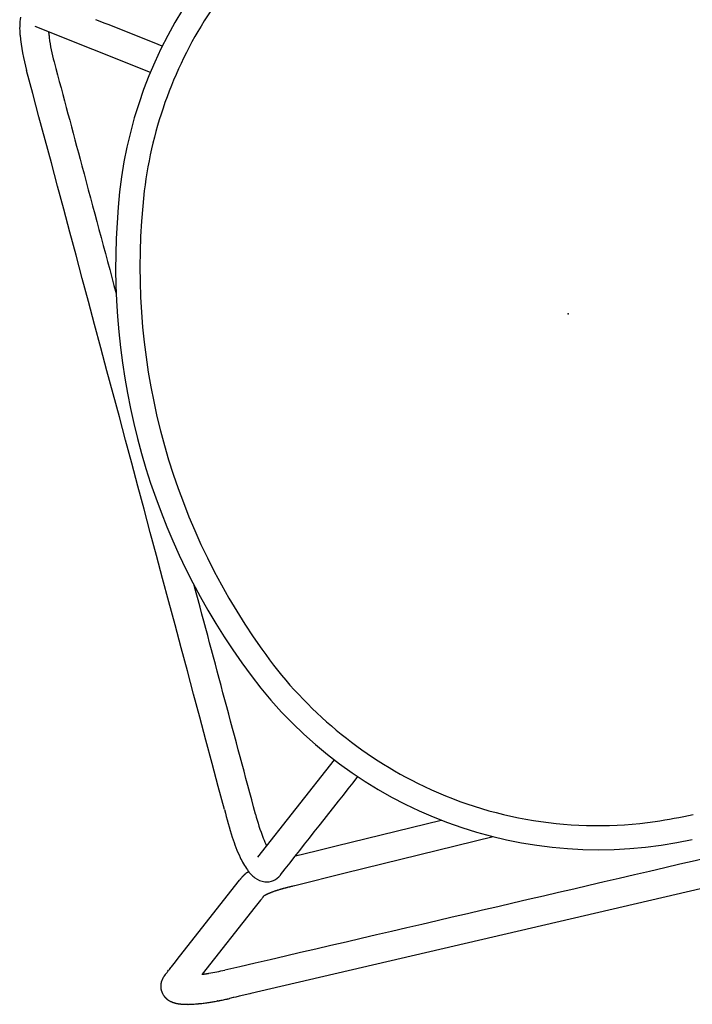
# Model space of a CAD drawing. Units: inches. Extents: x -1082 to 1012, y -604 to 601.
# Drawn here: x 384 to 395, y -116 to -100 of the extents above; entities that cross this region are included whole.
import ezdxf

# ---------------------------------------------------------------- set-up
doc = ezdxf.new("R2010")
doc.units = ezdxf.units.IN
doc.header["$MEASUREMENT"] = 0
doc.layers.add('SEAT', color=5, linetype='Continuous')

# ---------------------------------------------------------------- blocks, each defined once
blk = doc.blocks.new('3aas38h01_0p')
at = {"layer": 'SEAT'}
for p, q in [((-5.593, 5.595), (-7.223, 6.812)), ((-7.044, 6.621), (-7.044, 6.621)), ((-7.043, 6.625), (-7.043, 6.625)), ((-7.042, 6.632), (-7.042, 6.632)), ((-7.041, 6.638), (-7.041, 6.636)), ((-7.041, 6.636), (-7.041, 6.636)), ((-7.04, 6.644), (-7.04, 6.642)), ((-7.04, 6.642), (-7.04, 6.642)), ((-7.039, 6.649), (-7.039, 6.648)), ((-7.039, 6.648), (-7.039, 6.648)), ((-7.036, 6.666), (-7.036, 6.664)), ((-7.036, 6.664), (-7.036, 6.664)), ((-7.035, 6.671), (-7.035, 6.67)), ((-7.035, 6.67), (-7.035, 6.67)), ((-7.05, 6.578), (-7.051, 6.577)), ((-7.049, 6.589), (-7.049, 6.589)), ((-7.223, -7.288), (-5.593, -6.072)), ((-8.886, -8.53), (-7.61, -7.577)), ((-7.61, -7.577), (-7.61, -7.577)), ((-7.599, -7.569), (-7.598, -7.568)), ((-7.598, -7.568), (-7.597, -7.568)), ((-7.597, -7.568), (-7.596, -7.567)), ((-7.596, -7.567), (-7.595, -7.567)), ((-7.595, -7.567), (-7.594, -7.566)), ((-7.594, -7.565), (-7.592, -7.565)), ((-7.594, -7.566), (-7.594, -7.565)), ((-7.592, -7.564), (-7.591, -7.563)), ((-7.592, -7.565), (-7.592, -7.564)), ((-7.591, -7.563), (-7.59, -7.563)), ((-7.59, -7.563), (-7.589, -7.562)), ((-7.589, -7.562), (-7.588, -7.561)), ((-7.589, -7.562), (-7.589, -7.562)), ((-7.588, -7.561), (-7.587, -7.561)), ((-7.587, -7.561), (-7.587, -7.561)), ((-7.586, -7.56), (-7.586, -7.559)), ((-7.586, -7.559), (-7.586, -7.559)), ((-7.585, -7.559), (-7.584, -7.558)), ((-7.584, -7.558), (-7.584, -7.558)), ((-7.583, -7.558), (-7.583, -7.557)), ((-7.583, -7.557), (-7.583, -7.557)), ((-7.582, -7.557), (-7.582, -7.556)), ((-7.582, -7.556), (-7.582, -7.556)), ((-7.58, -7.555), (-7.58, -7.555)), ((-7.58, -7.555), (-7.58, -7.555)), ((-7.579, -7.554), (-7.578, -7.554)), ((-7.579, -7.554), (-7.579, -7.554)), ((-7.578, -7.554), (-7.576, -7.552)), ((-7.578, -7.554), (-7.578, -7.554)), ((-7.576, -7.552), (-7.576, -7.552)), ((-7.575, -7.551), (-7.574, -7.551)), ((-7.574, -7.551), (-7.574, -7.551)), ((-7.574, -7.551), (-7.574, -7.551)), ((-7.573, -7.55), (-7.573, -7.55)), ((-7.571, -7.548), (-7.571, -7.548)), ((-7.571, -7.548), (-7.571, -7.548)), ((-7.567, -7.545), (-7.567, -7.545)), ((-7.563, -7.542), (-7.563, -7.542)), ((-7.561, -7.541), (-7.561, -7.541)), ((-7.561, -7.541), (-7.561, -7.541)), ((-7.559, -7.54), (-7.559, -7.54)), ((-7.559, -7.54), (-7.559, -7.54)), ((-7.547, -7.532), (-7.547, -7.532)), ((-7.543, -7.529), (-7.543, -7.529)), ((-7.541, -7.528), (-7.541, -7.528)), ((-7.539, -7.526), (-7.539, -7.526)), ((-7.537, -7.525), (-7.537, -7.525)), ((-7.535, -7.524), (-7.535, -7.524)), ((-7.53, -7.521), (-7.53, -7.521)), ((-7.528, -7.52), (-7.528, -7.52)), ((-7.526, -7.519), (-7.526, -7.519)), ((-7.524, -7.518), (-7.524, -7.518)), ((-7.522, -7.516), (-7.522, -7.516)), ((-7.52, -7.515), (-7.52, -7.515)), ((-7.518, -7.514), (-7.518, -7.514)), ((-7.515, -7.513), (-7.515, -7.513)), ((-7.513, -7.512), (-7.513, -7.512)), ((-7.511, -7.511), (-7.511, -7.511)), ((-7.509, -7.51), (-7.509, -7.51)), ((-7.507, -7.508), (-7.507, -7.508)), ((-7.505, -7.508), (-7.505, -7.508)), ((-7.496, -7.503), (-7.496, -7.503)), ((-7.465, -7.49), (-7.465, -7.49)), ((-7.463, -7.489), (-7.463, -7.489)), ((-7.461, -7.488), (-7.461, -7.488)), ((-7.458, -7.488), (-7.458, -7.488)), ((-7.452, -7.485), (-7.452, -7.485)), ((-7.45, -7.484), (-7.45, -7.484)), ((-7.443, -7.482), (-7.443, -7.482)), ((-7.441, -7.481), (-7.441, -7.481)), ((-7.434, -7.479), (-7.434, -7.479)), ((-6.62, -7.428), (-6.271, -7.435)), ((-6.271, -7.435), (-5.932, -7.442)), ((-5.932, -7.442), (-4.161, -7.479)), ((-7.199, -7.91), (-7.199, -7.91)), ((-7.198, -7.91), (-7.198, -7.91)), ((-7.193, -7.91), (-7.194, -7.91)), ((-7.194, -7.91), (-7.194, -7.91)), ((-7.189, -7.909), (-7.19, -7.909)), ((-7.19, -7.909), (-7.19, -7.909)), ((-7.184, -7.908), (-7.185, -7.909)), ((-7.185, -7.909), (-7.185, -7.909)), ((-7.179, -7.908), (-7.18, -7.908)), ((-7.18, -7.908), (-7.18, -7.908)), ((-7.174, -7.907), (-7.176, -7.907)), ((-7.176, -7.907), (-7.176, -7.907)), ((-7.169, -7.907), (-7.169, -7.907)), ((-7.165, -7.906), (-7.165, -7.906)), ((-7.159, -7.906), (-7.161, -7.906)), ((-7.161, -7.906), (-7.161, -7.906)), ((-7.139, -7.903), (-7.14, -7.904)), ((-7.14, -7.904), (-7.14, -7.904)), ((-7.133, -7.903), (-7.135, -7.903)), ((-7.135, -7.903), (-7.135, -7.903)), ((-7.128, -7.903), (-7.128, -7.903)), ((-7.124, -7.902), (-7.124, -7.902)), ((-7.106, -7.901), (-7.107, -7.901)), ((-7.107, -7.901), (-7.107, -7.901)), ((-7.1, -7.9), (-7.102, -7.9)), ((-7.102, -7.9), (-7.102, -7.9)), ((-7.094, -7.9), (-7.096, -7.9)), ((-7.096, -7.9), (-7.096, -7.9)), ((-7.089, -7.9), (-7.09, -7.9)), ((-7.09, -7.9), (-7.09, -7.9)), ((-7.083, -7.899), (-7.084, -7.899)), ((-7.084, -7.899), (-7.084, -7.899)), ((-7.077, -7.899), (-7.078, -7.899)), ((-7.078, -7.899), (-7.078, -7.899)), ((-7.072, -7.899), (-7.072, -7.899)), ((-7.054, -7.898), (-7.054, -7.898)), ((-7.042, -7.897), (-7.042, -7.897)), ((-7.035, -7.897), (-7.035, -7.897)), ((-7.009, -7.896), (-7.009, -7.896)), ((-7.004, -7.896), (-7.004, -7.896)), ((-6.996, -7.896), (-6.996, -7.896)), ((-6.991, -7.896), (-6.991, -7.896)), ((-6.983, -7.895), (-6.985, -7.895)), ((-6.985, -7.895), (-6.985, -7.895)), ((-6.977, -7.895), (-6.978, -7.895)), ((-6.978, -7.895), (-6.978, -7.895)), ((-6.972, -7.895), (-6.972, -7.895)), ((-6.964, -7.895), (-6.965, -7.895)), ((-6.965, -7.895), (-6.965, -7.895)), ((-6.959, -7.895), (-6.959, -7.895)), ((-6.945, -7.895), (-6.945, -7.895)), ((-6.909, -7.895), (-6.911, -7.895)), ((-6.911, -7.895), (-6.911, -7.895)), ((-6.899, -7.895), (-6.899, -7.895)), ((-6.89, -7.895), (-6.89, -7.895)), ((-6.883, -7.895), (-6.885, -7.895)), ((-6.885, -7.895), (-6.885, -7.895)), ((-6.878, -7.895), (-6.883, -7.895)), ((-6.843, -7.896), (-6.848, -7.896)), ((-6.848, -7.896), (-6.848, -7.896)), ((-6.787, -7.897), (-6.79, -7.897)), ((-6.79, -7.897), (-6.79, -7.897)), ((-6.761, -7.898), (-6.787, -7.897)), ((-6.758, -7.898), (-6.761, -7.898)), ((-5.905, -7.915), (-6.758, -7.898)), ((-7.475, -8.066), (-8.601, -8.907)), ((-7.362, -7.982), (-7.475, -8.066)), ((-7.362, -7.982), (-7.362, -7.982)), ((-7.309, -7.943), (-7.315, -7.947)), ((-7.315, -7.947), (-7.315, -7.947)), ((-7.309, -7.943), (-7.309, -7.943)), ((-7.297, -7.932), (-7.297, -7.932)), ((-7.297, -7.932), (-7.297, -7.932)), ((-7.297, -7.932), (-7.297, -7.932)), ((-7.297, -7.934), (-7.297, -7.934)), ((-7.296, -7.931), (-7.296, -7.931)), ((-7.296, -7.931), (-7.296, -7.931)), ((-7.296, -7.931), (-7.296, -7.931)), ((-7.295, -7.931), (-7.295, -7.931)), ((-7.295, -7.931), (-7.295, -7.931)), ((-7.294, -7.931), (-7.294, -7.931)), ((-7.292, -7.93), (-7.293, -7.93)), ((-7.293, -7.93), (-7.293, -7.93)), ((-7.292, -7.93), (-7.292, -7.93)), ((-7.292, -7.93), (-7.292, -7.93)), ((-7.292, -7.93), (-7.292, -7.93)), ((-7.291, -7.93), (-7.291, -7.93)), ((-7.29, -7.929), (-7.29, -7.929)), ((-7.289, -7.929), (-7.289, -7.929)), ((-7.288, -7.928), (-7.288, -7.928)), ((-7.288, -7.929), (-7.288, -7.929)), ((-7.286, -7.928), (-7.286, -7.928)), ((-7.286, -7.928), (-7.286, -7.928)), ((-7.284, -7.927), (-7.284, -7.927)), ((-7.284, -7.927), (-7.284, -7.927)), ((-7.282, -7.927), (-7.282, -7.927)), ((-7.282, -7.927), (-7.282, -7.927)), ((-7.28, -7.926), (-7.28, -7.926)), ((-7.28, -7.926), (-7.28, -7.926)), ((-7.278, -7.925), (-7.278, -7.925)), ((-7.278, -7.926), (-7.278, -7.926)), ((-7.273, -7.924), (-7.273, -7.924)), ((-7.271, -7.924), (-7.271, -7.924)), ((-7.271, -7.924), (-7.271, -7.924)), ((-7.269, -7.923), (-7.269, -7.923)), ((-7.268, -7.923), (-7.268, -7.923)), ((-7.266, -7.922), (-7.266, -7.922)), ((-7.265, -7.922), (-7.265, -7.922)), ((-7.263, -7.922), (-7.263, -7.922)), ((-7.262, -7.922), (-7.262, -7.922)), ((-7.26, -7.921), (-7.26, -7.921)), ((-7.259, -7.921), (-7.259, -7.921)), ((-7.257, -7.92), (-7.257, -7.92)), ((-7.256, -7.92), (-7.256, -7.92)), ((-7.254, -7.92), (-7.254, -7.92)), ((-7.253, -7.92), (-7.253, -7.92)), ((-7.25, -7.919), (-7.25, -7.919)), ((-7.249, -7.919), (-7.249, -7.919)), ((-7.247, -7.918), (-7.247, -7.918)), ((-7.246, -7.918), (-7.246, -7.918)), ((-7.243, -7.918), (-7.243, -7.918)), ((-7.242, -7.917), (-7.242, -7.917)), ((-7.24, -7.917), (-7.24, -7.917)), ((-7.239, -7.917), (-7.239, -7.917)), ((-7.236, -7.916), (-7.236, -7.916)), ((-7.235, -7.916), (-7.235, -7.916)), ((-7.232, -7.916), (-7.232, -7.916)), ((-7.231, -7.915), (-7.231, -7.915)), ((-7.228, -7.915), (-7.228, -7.915)), ((-7.227, -7.915), (-7.227, -7.915)), ((-7.224, -7.914), (-7.224, -7.914)), ((-7.223, -7.914), (-7.223, -7.914)), ((-7.22, -7.914), (-7.22, -7.914)), ((-7.219, -7.913), (-7.219, -7.913)), ((-7.216, -7.913), (-7.216, -7.913)), ((-7.215, -7.913), (-7.215, -7.913)), ((-7.212, -7.912), (-7.212, -7.912)), ((-7.211, -7.912), (-7.211, -7.912)), ((-7.208, -7.912), (-7.208, -7.912)), ((-7.207, -7.911), (-7.207, -7.911)), ((-7.203, -7.911), (-7.203, -7.911)), ((-7.202, -7.911), (-7.202, -7.911)), ((-3.404, -7.967), (-5.905, -7.915)), ((-8.999, -8.615), (-8.886, -8.53)), ((-9.143, -8.722), (-9.129, -8.711)), ((-9.129, -8.711), (-9.115, -8.701)), ((-9.115, -8.701), (-9.115, -8.701)), ((-9.055, -8.657), (-8.999, -8.615)), ((-9.291, -8.874), (-9.291, -8.874)), ((-9.289, -8.869), (-9.289, -8.869)), ((-9.288, -8.867), (-9.288, -8.867)), ((-9.287, -8.864), (-9.287, -8.864)), ((-9.286, -8.863), (-9.286, -8.863)), ((-9.284, -8.86), (-9.284, -8.86)), ((-9.281, -8.855), (-9.281, -8.855)), ((-9.28, -8.852), (-9.28, -8.852)), ((-9.28, -8.852), (-9.28, -8.852)), ((-9.278, -8.849), (-9.278, -8.849)), ((-9.278, -8.85), (-9.278, -8.85)), ((-9.277, -8.847), (-9.277, -8.847)), ((-9.276, -8.847), (-9.276, -8.847)), ((-9.275, -8.844), (-9.275, -8.844)), ((-9.273, -8.842), (-9.273, -8.842)), ((-9.273, -8.842), (-9.273, -8.842)), ((-9.272, -8.839), (-9.272, -8.839)), ((-9.272, -8.839), (-9.272, -8.839)), ((-9.27, -8.837), (-9.27, -8.837)), ((-9.266, -8.831), (-9.266, -8.831)), ((-9.266, -8.832), (-9.266, -8.832)), ((-9.263, -8.827), (-9.263, -8.827)), ((-9.259, -8.822), (-9.259, -8.822)), ((-9.256, -8.818), (-9.256, -8.818)), ((-9.256, -8.818), (-9.256, -8.818)), ((-9.254, -8.815), (-9.254, -8.815)), ((-9.254, -8.816), (-9.254, -8.816)), ((-9.252, -8.813), (-9.252, -8.813)), ((-9.247, -8.807), (-9.247, -8.807)), ((-9.246, -8.806), (-9.246, -8.806)), ((-9.242, -8.802), (-9.242, -8.802)), ((-9.239, -8.799), (-9.239, -8.799)), ((-9.239, -8.799), (-9.239, -8.799)), ((-9.237, -8.797), (-9.237, -8.797)), ((-9.235, -8.795), (-9.235, -8.795)), ((-9.235, -8.795), (-9.235, -8.795)), ((-9.228, -8.788), (-9.228, -8.788)), ((-9.224, -8.784), (-9.224, -8.784)), ((-9.221, -8.782), (-9.221, -8.782)), ((-9.218, -8.779), (-9.218, -8.779)), ((-9.215, -8.776), (-9.215, -8.776)), ((-9.215, -8.777), (-9.215, -8.777)), ((-9.208, -8.771), (-9.208, -8.771)), ((-9.207, -8.77), (-9.207, -8.77)), ((-9.205, -8.769), (-9.205, -8.769)), ((-9.204, -8.768), (-9.204, -8.768)), ((-9.204, -8.768), (-9.204, -8.768)), ((-9.172, -8.743), (-9.169, -8.741)), ((-9.169, -8.741), (-9.169, -8.741)), ((-9.157, -8.733), (-9.157, -8.733)), ((-9.318, -8.985), (-9.318, -8.985)), ((-9.318, -8.985), (-9.318, -8.985)), ((-9.318, -8.988), (-9.318, -8.988)), ((-9.318, -8.989), (-9.318, -8.989)), ((-9.318, -8.991), (-9.318, -8.991)), ((-9.318, -8.992), (-9.318, -8.992)), ((-9.318, -8.995), (-9.318, -8.995)), ((-9.318, -8.995), (-9.318, -8.995)), ((-9.317, -8.966), (-9.317, -8.966)), ((-9.317, -8.969), (-9.317, -8.969)), ((-9.317, -8.969), (-9.317, -8.969)), ((-9.317, -8.972), (-9.317, -8.972)), ((-9.317, -8.972), (-9.317, -8.972)), ((-9.317, -8.975), (-9.317, -8.975)), ((-9.317, -8.976), (-9.317, -8.976)), ((-9.317, -8.979), (-9.317, -8.979)), ((-9.317, -8.982), (-9.317, -8.982)), ((-9.317, -8.982), (-9.317, -8.982)), ((-9.317, -8.998), (-9.317, -8.998)), ((-9.317, -8.998), (-9.317, -8.998)), ((-9.317, -9.001), (-9.317, -9.001)), ((-9.317, -9.002), (-9.317, -9.002)), ((-9.317, -9.004), (-9.317, -9.004)), ((-9.317, -9.005), (-9.317, -9.005)), ((-9.317, -9.008), (-9.317, -9.008)), ((-9.317, -9.008), (-9.317, -9.008)), ((-9.317, -9.011), (-9.317, -9.011)), ((-9.317, -9.011), (-9.317, -9.011)), ((-9.316, -8.956), (-9.316, -8.956)), ((-9.316, -8.959), (-9.316, -8.959)), ((-9.316, -9.014), (-9.316, -9.014)), ((-9.316, -9.015), (-9.316, -9.015)), ((-9.316, -9.018), (-9.316, -9.018)), ((-9.315, -8.953), (-9.315, -8.953)), ((-9.315, -9.024), (-9.315, -9.024)), ((-9.314, -8.943), (-9.314, -8.943)), ((-9.314, -9.03), (-9.314, -9.03)), ((-9.314, -9.03), (-9.314, -9.03)), ((-9.313, -9.036), (-9.313, -9.036)), ((-9.313, -9.037), (-9.313, -9.037)), ((-9.312, -8.934), (-9.312, -8.934)), ((-9.31, -8.924), (-9.31, -8.924)), ((-9.31, -8.925), (-9.31, -8.925)), ((-9.31, -8.928), (-9.31, -8.928)), ((-9.309, -8.921), (-9.309, -8.921)), ((-9.309, -8.922), (-9.309, -8.922)), ((-9.308, -8.918), (-9.308, -8.918)), ((-9.308, -8.919), (-9.308, -8.919)), ((-9.307, -8.915), (-9.307, -8.915)), ((-9.307, -8.915), (-9.307, -8.915)), ((-9.306, -8.912), (-9.306, -8.912)), ((-9.306, -8.912), (-9.306, -8.912)), ((-9.305, -8.909), (-9.305, -8.909)), ((-9.305, -8.909), (-9.305, -8.909)), ((-9.304, -8.906), (-9.304, -8.906)), ((-9.304, -8.906), (-9.304, -8.906)), ((-9.303, -8.903), (-9.303, -8.903)), ((-9.302, -8.9), (-9.302, -8.9)), ((-9.302, -8.9), (-9.302, -8.9)), ((-9.301, -8.897), (-9.301, -8.897)), ((-9.301, -8.897), (-9.301, -8.897)), ((-9.3, -8.894), (-9.3, -8.894)), ((-9.3, -8.894), (-9.3, -8.894)), ((-9.297, -8.886), (-9.297, -8.886)), ((-9.295, -8.882), (-9.295, -8.882)), ((-8.601, -8.907), (-8.605, -8.91)), ((-8.601, -8.907), (-8.6, -8.907)), ((-8.6, -8.907), (-8.6, -8.907)), ((-8.593, -8.908), (-8.593, -8.908)), ((-8.589, -8.909), (-8.589, -8.909)), ((-8.58, -8.91), (-8.58, -8.91)), ((-8.576, -8.91), (-8.576, -8.91)), ((-8.566, -8.911), (-8.566, -8.911)), ((-8.56, -8.912), (-8.56, -8.912)), ((-8.556, -8.913), (-8.556, -8.913)), ((-8.542, -8.914), (-8.539, -8.914)), ((-8.539, -8.914), (-8.539, -8.914)), ((-8.535, -8.915), (-8.533, -8.915)), ((-8.533, -8.915), (-8.533, -8.915)), ((-8.528, -8.915), (-8.526, -8.916)), ((-8.526, -8.916), (-8.526, -8.916)), ((-8.515, -8.917), (-8.512, -8.917)), ((-8.512, -8.917), (-8.512, -8.917)), ((-8.508, -8.918), (-8.505, -8.918)), ((-8.505, -8.918), (-8.505, -8.918)), ((-9.312, -9.043), (-9.312, -9.043)), ((-9.312, -9.043), (-9.312, -9.043)), ((-9.311, -9.049), (-9.311, -9.049)), ((-9.311, -9.049), (-9.311, -9.049)), ((-9.309, -9.055), (-9.309, -9.055)), ((-9.309, -9.056), (-9.309, -9.056)), ((-9.308, -9.059), (-9.308, -9.059)), ((-9.308, -9.061), (-9.308, -9.061)), ((-9.308, -9.062), (-9.308, -9.062)), ((-9.307, -9.064), (-9.307, -9.064)), ((-9.307, -9.065), (-9.307, -9.065)), ((-9.304, -9.073), (-9.304, -9.073)), ((-9.304, -9.074), (-9.304, -9.074)), ((-9.302, -9.079), (-9.302, -9.079)), ((-9.302, -9.08), (-9.302, -9.08)), ((-9.3, -9.085), (-9.3, -9.085)), ((-9.299, -9.088), (-9.299, -9.088)), ((-9.297, -9.091), (-9.297, -9.091)), ((-9.296, -9.094), (-9.296, -9.094)), ((-9.295, -9.097), (-9.295, -9.097)), ((-9.292, -9.102), (-9.292, -9.102)), ((-9.292, -9.103), (-9.292, -9.103)), ((-9.288, -9.111), (-9.288, -9.111)), ((-9.288, -9.111), (-9.288, -9.111)), ((-9.287, -9.113), (-9.287, -9.113)), ((-9.287, -9.114), (-9.287, -9.114)), ((-9.286, -9.116), (-9.286, -9.116)), ((-9.281, -9.124), (-9.281, -9.124)), ((-9.28, -9.127), (-9.28, -9.127)), ((-9.278, -9.129), (-9.278, -9.129)), ((-9.277, -9.132), (-9.277, -9.132)), ((-9.275, -9.135), (-9.275, -9.135)), ((-9.273, -9.137), (-9.273, -9.137)), ((-9.272, -9.14), (-9.272, -9.14)), ((-9.27, -9.142), (-9.27, -9.142)), ((-9.267, -9.147), (-9.267, -9.147)), ((-9.267, -9.147), (-9.267, -9.147)), ((-9.265, -9.149), (-9.265, -9.149)), ((-9.265, -9.149), (-9.265, -9.149)), ((-9.26, -9.156), (-9.26, -9.156)), ((-9.259, -9.157), (-9.259, -9.157)), ((-9.257, -9.159), (-9.257, -9.159)), ((-9.253, -9.165), (-9.253, -9.165)), ((-9.249, -9.169), (-9.249, -9.169)), ((-9.247, -9.171), (-9.247, -9.171)), ((-9.245, -9.174), (-9.245, -9.174)), ((-9.244, -9.175), (-9.244, -9.175)), ((-9.241, -9.178), (-9.241, -9.178)), ((-9.24, -9.179), (-9.24, -9.179)), ((-9.236, -9.184), (-9.236, -9.184)), ((-9.234, -9.186), (-9.234, -9.186)), ((-9.228, -9.191), (-9.228, -9.191)), ((-9.228, -9.191), (-9.228, -9.191)), ((-9.225, -9.195), (-9.225, -9.195)), ((-9.224, -9.195), (-9.224, -9.195)), ((-9.221, -9.198), (-9.221, -9.198)), ((-9.22, -9.198), (-9.22, -9.198)), ((-9.216, -9.202), (-9.216, -9.202)), ((-9.213, -9.205), (-9.213, -9.205)), ((-9.212, -9.205), (-9.212, -9.205)), ((-9.209, -9.208), (-9.209, -9.208)), ((-9.208, -9.209), (-9.208, -9.209)), ((-9.198, -9.217), (-9.198, -9.217)), ((-9.197, -9.218), (-9.197, -9.218)), ((-9.194, -9.219), (-9.194, -9.219)), ((-9.193, -9.221), (-9.193, -9.221)), ((-9.19, -9.222), (-9.19, -9.222)), ((-9.186, -9.225), (-9.186, -9.225)), ((-9.185, -9.226), (-9.185, -9.226)), ((-9.182, -9.228), (-9.182, -9.228)), ((-9.181, -9.229), (-9.181, -9.229)), ((-9.178, -9.231), (-9.178, -9.231)), ((-9.177, -9.232), (-9.177, -9.232)), ((-9.173, -9.235), (-9.173, -9.235)), ((-9.17, -9.236), (-9.17, -9.236)), ((-9.164, -9.24), (-9.164, -9.24)), ((-9.162, -9.241), (-9.162, -9.241)), ((-9.15, -9.248), (-9.15, -9.248)), ((-9.133, -9.257), (-9.133, -9.257)), ((-9.132, -9.258), (-9.132, -9.258)), ((-9.129, -9.259), (-9.129, -9.259)), ((-9.127, -9.26), (-9.127, -9.26)), ((-9.125, -9.261), (-9.125, -9.261)), ((-9.119, -9.264), (-9.119, -9.264)), ((-9.116, -9.266), (-9.116, -9.266)), ((-9.11, -9.268), (-9.11, -9.268)), ((-9.108, -9.269), (-9.108, -9.269)), ((-9.102, -9.272), (-9.102, -9.272)), ((-9.09, -9.277), (-9.09, -9.277)), ((-9.085, -9.279), (-9.085, -9.279)), ((-9.082, -9.281), (-9.082, -9.281)), ((-9.076, -9.283), (-9.076, -9.283)), ((-9.073, -9.284), (-9.073, -9.284)), ((-9.064, -9.288), (-9.064, -9.288)), ((-9.058, -9.29), (-9.058, -9.29)), ((-9.046, -9.294), (-9.046, -9.294)), ((-9.04, -9.296), (-9.04, -9.296)), ((-9.03, -9.299), (-9.03, -9.299)), ((-9.027, -9.3), (-9.027, -9.3)), ((-9.016, -9.304), (-9.016, -9.304)), ((-9.013, -9.305), (-9.013, -9.305)), ((-9.011, -9.305), (-9.011, -9.305)), ((-9.008, -9.307), (-9.008, -9.307)), ((-8.993, -9.311), (-8.993, -9.311)), ((-8.992, -9.311), (-8.992, -9.311)), ((-8.988, -9.312), (-8.988, -9.312)), ((-8.987, -9.313), (-8.987, -9.313)), ((-8.983, -9.314), (-8.983, -9.314)), ((-8.977, -9.316), (-8.977, -9.316)), ((-8.973, -9.317), (-8.973, -9.317)), ((-8.972, -9.317), (-8.972, -9.317)), ((-8.961, -9.32), (-8.961, -9.32)), ((-8.958, -9.321), (-8.958, -9.321)), ((-8.956, -9.321), (-8.956, -9.321)), ((-8.953, -9.322), (-8.953, -9.322)), ((-8.951, -9.323), (-8.951, -9.323)), ((-8.947, -9.324), (-8.947, -9.324)), ((-8.941, -9.325), (-8.941, -9.325)), ((-8.937, -9.326), (-8.937, -9.326)), ((-8.919, -9.33), (-8.921, -9.33)), ((-8.921, -9.33), (-8.921, -9.33)), ((-8.915, -9.331), (-8.915, -9.331)), ((-8.908, -9.333), (-8.908, -9.333)), ((-8.903, -9.334), (-8.903, -9.334)), ((-8.886, -9.338), (-8.888, -9.338)), ((-8.888, -9.338), (-8.888, -9.338)), ((-8.882, -9.339), (-8.882, -9.339)), ((-8.875, -9.34), (-8.875, -9.34)), ((-8.871, -9.341), (-8.871, -9.341)), ((-8.793, -9.356), (-8.793, -9.356)), ((-8.786, -9.357), (-8.786, -9.357)), ((-8.769, -9.36), (-8.769, -9.36)), ((-8.691, -9.372), (-8.691, -9.372)), ((-8.609, -9.382), (-8.609, -9.382)), ((-8.546, -9.389), (-8.546, -9.389)), ((-8.467, -9.395), (-8.469, -9.395)), ((-8.469, -9.395), (-8.469, -9.395)), ((-8.445, -9.397), (-8.445, -9.397)), ((-8.438, -9.398), (-8.438, -9.398)), ((-8.411, -9.399), (-8.411, -9.399)), ((-8.335, -9.404), (-8.335, -9.404)), ((-8.328, -9.404), (-8.328, -9.404)), ((-8.32, -9.404), (-8.322, -9.404)), ((-8.322, -9.404), (-8.322, -9.404)), ((-8.313, -9.405), (-8.315, -9.405)), ((-8.315, -9.405), (-8.315, -9.405)), ((-8.306, -9.405), (-8.306, -9.405)), ((-8.3, -9.405), (-8.3, -9.405)), ((-8.21, -9.408), (-8.27, -9.406)), ((-8.27, -9.406), (-8.27, -9.406)), ((-8.195, -9.409), (-8.21, -9.408)), ((-8.166, -9.41), (-8.195, -9.409)), ((-8.107, -9.412), (-8.166, -9.41)), ((-7.929, -9.418), (-8.107, -9.412)), ((-7.913, -9.418), (-7.929, -9.418)), ((-7.572, -9.429), (-7.913, -9.418)), ((7.158, -9.917), (-7.572, -9.429))]:
    blk.add_line(p, q, dxfattribs=at)
for centre, radius, start, end in [((0.065, 1.247), 7.139, 97.8702, 160.7572), ((-6.257, 6.527), 1.264, 156.8363, 170.2427), ((-4.419, 6.204), 3.129, 170.1214, 180.9548), ((-5.195, 6.316), 1.873, 170.6346, 171.614), ((-5.312, 6.335), 1.755, 170.4819, 170.6255), ((-5.351, 6.341), 1.716, 170.2344, 170.4823), ((-5.389, 6.348), 1.677, 170.0859, 170.2339), ((-5.426, 6.354), 1.64, 169.8835, 170.0337), ((-5.466, 6.361), 1.599, 169.678, 169.8306), ((-5.544, 6.376), 1.52, 169.0452, 169.6274), ((-5.61, 6.388), 1.453, 168.8249, 168.9868), ((-23115.601, -30949.66), 38630.775, 53.2563597, 53.2581011), ((-4.186, 6.195), 2.89, 172.4035, 180.4634), ((-5.067, 6.296), 2.003, 171.6061, 171.9163), ((0.145, 1.194), 6.833, 131.4265, 158.0528), ((-698710.632, -0.744), 698703.084, 359.999536835, 0.00056547), ((7292.829, 5.336), 7299.905, 179.9934422, 180.0072691), ((164292.009, 3.402), 164299.085, 179.99964882, 180.00040493), ((3.848, -0.239), 10.804, 158.3459, 200.4463), ((3.854, -0.238), 11.207, 159.975, 201.7049), ((-100167.295, -3.713), 100160.219, 359.99835048, 0.00056942), ((0.147, -1.668), 6.837, 200.0603, 228.5736), ((0.05, -1.742), 7.117, 201.7793, 267.4902), ((2.504, -6.511), 10.053, 179.3226, 182.0203), ((-3559.452, 4753.384), 5940.365, 306.7288789, 306.7487008), ((-3.902, -6.653), 3.174, 178.9793, 186.4811), ((-4.823, -6.732), 2.723, 182.8023, 190.2731), ((0.013, -1.832), 6.626, 228.4994, 263.1784), ((-5.212, -6.792), 1.857, 186.7661, 191.0397), ((-6.142, -6.978), 1.381, 189.984, 199.8011), ((-3.287, -13.389), 7.243, 126.5336, 126.6417), ((-8.264, -6.653), 1.132, 306.7401, 306.803), ((-8.143, -6.815), 0.93, 306.8366, 306.9101), ((-8.054, -6.934), 0.782, 306.9493, 307.0332), ((-7.985, -7.025), 0.668, 307.0781, 307.172), ((-7.911, -7.123), 0.545, 307.2193, 307.4648), ((-7.974, -7.041), 0.648, 307.4996, 307.5717), ((-6.881, -8.456), 1.14, 127.4971, 127.5775), ((-7.138, -8.121), 0.718, 127.3315, 127.3931), ((-7.207, -8.03), 0.604, 127.0196, 127.337), ((-7.266, -7.952), 0.506, 126.5361, 127.0111), ((-7.3, -7.906), 0.448, 125.8161, 126.5365), ((-7.315, -7.886), 0.423, 125.5272, 125.8111), ((-7.321, -7.877), 0.413, 125.2199, 125.5185), ((-7.332, -7.861), 0.394, 123.1725, 125.2239), ((-7.339, -7.851), 0.382, 122.4279, 123.1641), ((-7.34, -7.849), 0.379, 122.0455, 122.4301), ((-7.338, -7.852), 0.382, 121.6787, 122.044), ((-7.34, -7.849), 0.379, 121.2837, 121.6797), ((-7.338, -7.852), 0.383, 120.9205, 121.2818), ((-7.336, -7.855), 0.386, 120.1807, 120.921), ((-7.33, -7.866), 0.398, 119.8034, 120.1836), ((-7.329, -7.867), 0.4, 119.4758, 119.8022), ((-7.325, -7.874), 0.408, 119.1061, 119.4766), ((-7.324, -7.876), 0.411, 118.7928, 119.1053), ((-7.32, -7.884), 0.419, 118.433, 118.7933), ((-7.325, -7.874), 0.409, 118.1258, 118.436), ((-7.311, -7.9), 0.438, 117.779, 118.1234), ((-7.325, -7.874), 0.408, 117.4722, 117.7805), ((-7.308, -7.907), 0.445, 117.1361, 117.4751), ((-7.315, -7.894), 0.43, 116.8416, 117.1339), ((-7.312, -7.898), 0.436, 116.5002, 116.8444), ((-7.308, -7.906), 0.444, 116.2145, 116.4997), ((-7.307, -7.909), 0.448, 114.9673, 116.2113), ((-7.287, -7.953), 0.496, 111.0155, 114.9106), ((-7.269, -7.997), 0.544, 110.835, 111.0767), ((-7.263, -8.014), 0.561, 110.584, 110.8355), ((-7.262, -8.018), 0.566, 110.3529, 110.5831), ((-7.256, -8.033), 0.582, 109.6395, 110.3508), ((-7.251, -8.047), 0.596, 109.4249, 109.6409), ((-7.246, -8.063), 0.613, 108.7453, 109.4228), ((-7.241, -8.077), 0.628, 108.5438, 108.7466), ((-6.916, -7.263), 0.557, 199.1714, 217.4409), ((-7.235, -8.094), 0.646, 107.8954, 108.5418), ((-7.228, -8.116), 0.669, 107.4739, 107.8956), ((-7.1, -7.407), 0.323, 217.0642, 248.6068), ((-7.115, -7.439), 0.288, 249.1337, 307.6045), ((-7.054, -8.954), 1.054, 97.9217, 98.1062), ((-7.051, -8.971), 1.071, 97.8623, 97.9221), ((-7.049, -8.99), 1.09, 97.6807, 97.8621), ((-7.043, -9.031), 1.131, 97.4448, 97.6226), ((-7.038, -9.068), 1.169, 97.213, 97.3881), ((-7.033, -9.11), 1.211, 96.986, 97.1578), ((-7.028, -9.147), 1.249, 96.7628, 96.932), ((-7.023, -9.194), 1.296, 96.4923, 96.7099), ((-7.018, -9.239), 1.341, 96.2789, 96.492), ((-7.013, -9.285), 1.387, 96.1197, 96.279), ((-7, -9.403), 1.506, 95.3186, 96.0639), ((-6.99, -9.511), 1.615, 95.1348, 95.2795), ((-6.987, -9.544), 1.648, 94.9012, 95.0896), ((-6.985, -9.57), 1.674, 94.7594, 94.9014), ((-6.979, -9.645), 1.749, 94.2089, 94.7563), ((-6.971, -9.749), 1.853, 94.0361, 94.1705), ((-6.967, -9.809), 1.914, 93.8639, 93.9959), ((-6.963, -9.87), 1.975, 93.6957, 93.8254), ((-6.959, -9.925), 2.03, 93.5306, 93.6583), ((-6.956, -9.974), 2.079, 93.3681, 93.4942), ((-6.953, -10.021), 2.126, 93.2077, 93.3324), ((-6.95, -10.077), 2.182, 92.732, 93.2063), ((-6.946, -10.172), 2.277, 92.424, 92.7325), ((-6.942, -10.255), 2.36, 92.2405, 92.4247), ((-6.937, -10.393), 2.498, 91.6574, 92.2367), ((-6.935, -10.465), 2.57, 91.5495, 91.6606), ((-6.934, -10.481), 2.586, 91.3752, 91.5494), ((-6.933, -10.535), 2.64, 91.2649, 91.3751), ((-6.931, -10.65), 2.755, 91.1286, 91.2643), ((-6.928, -10.767), 2.872, 90.9973, 91.0998), ((-6.928, -10.815), 2.92, 90.8679, 90.9682), ((-6.929, -10.705), 2.81, 90.7343, 90.8686), ((-6.93, -10.621), 2.727, 90.5945, 90.701), ((-6.93, -10.69), 2.795, 90.3161, 90.5927), ((-6.927, -11.199), 3.304, 89.7295, 90.3191), ((-6.922, -9.872), 1.977, 89.3505, 89.6499), ((-6.931, -10.723), 2.828, 89.1679, 89.3471), ((-6.956, -12.459), 4.564, 89.1086, 89.1727), ((-7.117, -22.475), 14.581, 88.9413, 89.0615), ((-7.363, -35.563), 27.672, 88.8126, 88.9225), ((3.757, -22.846), 18.562, 126.6147, 126.7963), ((-8.579, -6.233), 2.129, 306.597, 306.9915), ((-8.069, -6.911), 1.281, 307.0194, 307.2828), ((-7.282, -7.966), 0.0371, 112.5379, 113.8843), ((-7.288, -7.952), 0.0218, 113.9671, 114.1884), ((-7.292, -7.943), 0.0118, 114.1009, 114.9405), ((-7.319, -7.887), 0.05, 296.5455, 296.9203), ((-7.272, -7.991), 0.0646, 111.4833, 111.9449), ((-7.274, -7.986), 0.0591, 111.9482, 112.1393), ((-7.276, -7.981), 0.0532, 112.1345, 112.602), ((-7.268, -8.001), 0.0753, 110.8414, 111.299), ((-7.27, -7.996), 0.0702, 111.3012, 111.4871), ((-7.259, -8.024), 0.0996, 109.3943, 110.7894), ((-7.247, -8.057), 0.135, 109.0238, 109.1467), ((-7.25, -8.05), 0.127, 109.1463, 109.3137), ((-7.251, -8.045), 0.122, 109.3135, 109.4407), ((-7.243, -8.071), 0.15, 108.2942, 109.0124), ((-7.238, -8.085), 0.165, 108.1853, 108.3037), ((-7.234, -8.096), 0.176, 107.7614, 108.182), ((-7.227, -8.119), 0.2, 107.2447, 107.6481), ((-7.231, -8.107), 0.187, 107.6509, 107.7654), ((-7.22, -8.141), 0.223, 106.7432, 107.1335), ((-7.225, -8.125), 0.206, 107.1352, 107.248), ((-7.213, -8.164), 0.247, 106.26, 106.6362), ((-7.217, -8.152), 0.235, 106.6386, 106.7457), ((-7.206, -8.188), 0.272, 105.7931, 106.1563), ((-7.21, -8.176), 0.259, 106.1583, 106.2622), ((-7.199, -8.213), 0.298, 105.3423, 105.6927), ((-7.203, -8.201), 0.285, 105.6947, 105.7952), ((-7.189, -8.252), 0.339, 104.4775, 105.2372), ((-7.196, -8.226), 0.311, 105.2465, 105.3441), ((-7.18, -8.286), 0.374, 104.1885, 104.4851), ((-7.173, -8.314), 0.402, 103.7893, 104.0772), ((-7.176, -8.3), 0.388, 104.0784, 104.1897), ((-7.17, -8.326), 0.415, 103.6824, 103.7903), ((-7.166, -8.34), 0.429, 103.4009, 103.6817), ((-7.163, -8.354), 0.444, 103.298, 103.4019), ((-7.16, -8.369), 0.459, 103.0241, 103.297), ((-7.156, -8.382), 0.473, 102.9242, 103.0249), ((-7.153, -8.397), 0.487, 102.6572, 102.9236), ((-7.15, -8.411), 0.502, 102.561, 102.6581), ((-7.146, -8.427), 0.518, 102.3009, 102.5601), ((-7.143, -8.441), 0.533, 102.2075, 102.3016), ((-7.14, -8.456), 0.548, 101.9537, 102.2069), ((-7.137, -8.472), 0.564, 101.8637, 101.9546), ((-7.133, -8.488), 0.581, 101.6164, 101.8629), ((-7.13, -8.503), 0.596, 101.5289, 101.6171), ((-7.127, -8.519), 0.612, 101.2874, 101.5284), ((-7.124, -8.535), 0.629, 101.203, 101.2881), ((-7.12, -8.552), 0.646, 100.9674, 101.2022), ((-7.117, -8.567), 0.662, 100.8853, 100.968), ((-7.114, -8.584), 0.679, 100.6551, 100.8849), ((-7.111, -8.601), 0.696, 100.5759, 100.6558), ((-7.108, -8.619), 0.714, 100.3512, 100.5752), ((-7.105, -8.635), 0.73, 100.274, 100.3517), ((-7.102, -8.652), 0.748, 100.0543, 100.2737), ((-7.099, -8.669), 0.766, 99.9797, 100.055), ((-7.095, -8.688), 0.784, 99.765, 99.9793), ((-7.092, -8.707), 0.804, 99.6927, 99.7655), ((-7.089, -8.725), 0.822, 99.4828, 99.6921), ((-7.086, -8.742), 0.839, 99.4125, 99.4833), ((-7.083, -8.761), 0.858, 99.2071, 99.4121), ((-7.08, -8.779), 0.877, 99.1391, 99.2077), ((-7.077, -8.8), 0.898, 98.9384, 99.1386), ((-7.074, -8.817), 0.915, 98.872, 98.9388), ((-7.071, -8.836), 0.934, 98.6754, 98.8717), ((-7.068, -8.855), 0.954, 98.6112, 98.6759), ((-7.065, -8.876), 0.975, 98.4188, 98.6107), ((-7.062, -8.894), 0.993, 98.3561, 98.4191), ((-7.06, -8.913), 1.012, 98.1673, 98.3558), ((-7.057, -8.933), 1.032, 98.1067, 98.1678), ((0.227, 0.589), 9.055, 263.6576, 267.6642), ((-41.031, 34.13), 53.415, 306.6925, 306.7718), ((-9.044, -8.992), 0.274, 154.4942, 156.4449), ((-9.044, -8.992), 0.274, 153.2603, 154.4948), ((-9.045, -8.991), 0.272, 152.8665, 153.2616), ((-9.043, -8.992), 0.275, 152.2834, 152.8671), ((-9.044, -8.992), 0.274, 151.889, 152.2826), ((-9.044, -8.992), 0.274, 151.3034, 151.8887), ((-9.043, -8.992), 0.275, 149.9387, 151.3033), ((-9.042, -8.993), 0.277, 149.3609, 149.9387), ((-9.042, -8.993), 0.277, 148.7215, 149.2967), ((-9.045, -8.991), 0.272, 149.296, 149.3615), ((-9.041, -8.994), 0.278, 148.0885, 148.6599), ((-9.04, -8.994), 0.278, 148.6591, 148.7219), ((-9.04, -8.995), 0.279, 148.0288, 148.0891), ((-9.04, -8.995), 0.279, 147.4635, 148.0295), ((-9.037, -8.996), 0.282, 146.8489, 147.4633), ((-9.035, -8.997), 0.284, 146.2421, 146.7922), ((-9.035, -8.998), 0.285, 145.6427, 146.1877), ((-9.033, -8.999), 0.287, 144.4105, 145.6422), ((-9.032, -9), 0.289, 143.2383, 144.1678), ((-9.037, -8.996), 0.282, 144.1664, 144.413), ((-9.032, -9), 0.288, 142.0625, 143.2382), ((-9.032, -8.999), 0.288, 140.9371, 142.0624), ((-9.031, -9), 0.29, 140.351, 140.8746), ((-9.032, -8.999), 0.288, 140.8753, 140.9377), ((-9.028, -9.003), 0.293, 139.7746, 140.2869), ((-9.066, -8.971), 0.244, 140.282, 140.3573), ((-9.025, -9.005), 0.297, 138.1779, 139.7681), ((-9.016, -9.013), 0.309, 137.9784, 138.1788), ((-9.016, -9.014), 0.309, 136.8362, 137.9722), ((-9.009, -9.02), 0.319, 136.1268, 136.8402), ((-9.015, -9.014), 0.311, 135.5682, 136.0728), ((-9.019, -9.01), 0.305, 135.0974, 135.5684), ((-9.027, -9.002), 0.294, 133.1456, 135.0466), ((-9.026, -9.004), 0.295, 135.037, 135.0979), ((-9.035, -8.994), 0.282, 131.9139, 133.1399), ((-9.039, -8.989), 0.276, 131.3186, 131.912), ((-9.04, -8.989), 0.275, 130.3631, 131.3174), ((-9.035, -8.994), 0.283, 129.6299, 130.3645), ((-9.017, -9.016), 0.311, 127.8013, 129.5256), ((-9.04, -8.988), 0.274, 129.5491, 129.6339), ((-8.976, -9.069), 0.377, 127.6433, 127.8326), ((-8.933, -9.125), 0.448, 127.4359, 127.6397), ((-8.769, -9.339), 0.718, 127.3092, 127.4306), ((-5.892, -13.115), 5.465, 126.8792, 127.3056), ((-3.983, -15.657), 8.644, 126.769, 126.8653), ((-1.4, -19.115), 12.96, 126.6884, 126.7668), ((-9.054, -8.989), 0.264, 178.4692, 179.0677), ((-9.054, -8.989), 0.264, 179.1744, 179.7709), ((-9.053, -8.989), 0.265, 179.0666, 179.1748), ((-9.053, -8.989), 0.265, 179.7698, 179.8806), ((-9.054, -8.989), 0.264, 179.8803, 180.4743), ((-9.053, -8.989), 0.265, 180.4732, 180.5866), ((-9.054, -8.989), 0.264, 180.5864, 181.1776), ((-9.054, -8.989), 0.264, 181.2922, 181.8803), ((-9.053, -8.989), 0.265, 181.1766, 181.2924), ((-9.051, -8.989), 0.266, 173.5074, 174.977), ((-9.051, -8.989), 0.267, 174.978, 175.5752), ((-9.051, -8.989), 0.267, 175.6712, 176.2682), ((-9.052, -8.989), 0.266, 175.5756, 175.67), ((-9.051, -8.989), 0.266, 176.3667, 176.9636), ((-9.052, -8.989), 0.265, 176.2686, 176.3655), ((-9.053, -8.989), 0.265, 176.9641, 177.0638), ((-9.052, -8.989), 0.266, 177.0651, 177.7647), ((-9.054, -8.989), 0.264, 177.765, 178.3653), ((-9.053, -8.989), 0.265, 178.3642, 178.4696), ((-9.053, -8.989), 0.264, 181.9974, 182.5819), ((-9.053, -8.989), 0.265, 181.8794, 181.9976), ((-9.058, -8.989), 0.26, 182.5797, 182.7025), ((-9.053, -8.989), 0.264, 182.7019, 183.283), ((-9.064, -8.99), 0.254, 183.2801, 183.4062), ((-9.051, -8.989), 0.266, 183.4036, 183.9811), ((-9.051, -8.989), 0.266, 184.1021, 184.6796), ((-9.053, -8.989), 0.265, 183.9827, 184.1017), ((-9.051, -8.989), 0.267, 184.7979, 185.3748), ((-9.052, -8.989), 0.265, 184.6808, 184.7975), ((-9.051, -8.989), 0.266, 172.1321, 172.9076), ((-9.051, -8.989), 0.267, 172.9077, 173.5072), ((-9.052, -8.989), 0.266, 185.376, 185.4904), ((-9.051, -8.989), 0.267, 185.4905, 186.1787), ((-9.051, -8.989), 0.267, 186.1791, 187.5528), ((-9.051, -8.989), 0.267, 170.0659, 172.1327), ((-9.051, -8.989), 0.267, 187.553, 188.825), ((-9.052, -8.989), 0.266, 168.0673, 170.0664), ((-9.051, -8.989), 0.267, 188.9284, 190.204), ((-9.051, -8.989), 0.266, 188.8251, 188.9284), ((-9.051, -8.989), 0.267, 190.204, 190.3036), ((-9.05, -8.989), 0.267, 190.3036, 191.5806), ((-9.052, -8.989), 0.266, 166.5918, 168.0677), ((-9.052, -8.989), 0.266, 165.28, 165.8959), ((-9.051, -8.989), 0.266, 165.8952, 165.977), ((-9.051, -8.989), 0.266, 165.9773, 166.5914), ((-9.051, -8.989), 0.267, 164.5864, 165.2003), ((-9.037, -8.993), 0.281, 165.2028, 165.279), ((-9.051, -8.989), 0.266, 163.8921, 164.5069), ((-9.053, -8.989), 0.265, 164.506, 164.5863), ((-9.05, -8.99), 0.267, 163.2029, 163.8144), ((-9.05, -8.99), 0.268, 163.815, 163.8926), ((-9.051, -8.989), 0.267, 162.5138, 163.1258), ((-9.052, -8.989), 0.266, 163.1249, 163.2028), ((-9.05, -8.99), 0.268, 161.8299, 162.44), ((-9.05, -8.99), 0.268, 162.4393, 162.5144), ((-9.049, -8.99), 0.268, 161.1502, 161.7577), ((-9.049, -8.99), 0.269, 161.757, 161.8304), ((-9.048, -8.99), 0.27, 160.4765, 161.1501), ((-9.047, -8.991), 0.271, 159.8063, 160.4054), ((-9.048, -8.99), 0.27, 160.4058, 160.4759), ((-9.047, -8.991), 0.271, 159.14, 159.737), ((-9.047, -8.991), 0.271, 159.7371, 159.806), ((-9.046, -8.991), 0.272, 157.1626, 159.0717), ((-9.049, -8.99), 0.268, 159.072, 159.1404), ((-9.045, -8.991), 0.273, 156.4449, 157.1635), ((-8.227, -5.977), 2.954, 262.7493, 262.8775), ((-8.223, -5.943), 2.988, 262.8774, 262.954), ((-8.216, -5.891), 3.041, 262.9542, 263.1299), ((-8.21, -5.841), 3.091, 263.1297, 263.2043), ((-8.203, -5.782), 3.15, 263.2046, 263.3883), ((-8.197, -5.731), 3.202, 263.3879, 263.4968), ((-8.19, -5.667), 3.266, 263.4967, 263.5683), ((-8.187, -5.639), 3.295, 263.5688, 263.8064), ((-8.181, -5.588), 3.345, 263.8531, 263.924), ((-8.177, -5.548), 3.386, 263.9706, 264.0411), ((-8.171, -5.494), 3.44, 264.0876, 264.2732), ((-8.164, -5.425), 3.509, 264.3182, 264.3874), ((-8.159, -5.371), 3.564, 264.4323, 264.6138), ((-8.115, -4.846), 4.091, 264.695, 268.4509), ((92685.199, 2796825.437), 2798369.985, 268.101782913, 268.102117843), ((-9.05, -8.989), 0.268, 191.6775, 192.9545), ((-9.05, -8.989), 0.267, 191.5808, 191.6777), ((-9.05, -8.989), 0.268, 193.0476, 194.3236), ((-9.05, -8.989), 0.268, 192.9546, 193.0477), ((-9.05, -8.989), 0.268, 194.3236, 194.4129), ((-9.049, -8.989), 0.269, 194.4133, 195.0913), ((-9.049, -8.989), 0.269, 195.0911, 195.6827), ((-9.048, -8.988), 0.27, 195.6822, 195.7672), ((-9.048, -8.988), 0.269, 195.7664, 196.356), ((-9.047, -8.988), 0.27, 196.3556, 196.4388), ((-9.047, -8.988), 0.271, 196.4397, 198.357), ((-9.049, -8.989), 0.269, 198.3561, 198.4353), ((-9.046, -8.988), 0.272, 198.4352, 199.6775), ((-9.051, -8.99), 0.266, 199.6762, 199.755), ((-9.045, -8.987), 0.273, 199.755, 201.0673), ((-9.044, -8.987), 0.274, 201.0681, 201.6461), ((-9.045, -8.987), 0.273, 201.6465, 202.3778), ((-9.044, -8.987), 0.274, 202.3775, 202.9533), ((-9.044, -8.987), 0.274, 202.9536, 203.6807), ((-9.043, -8.986), 0.275, 203.6803, 204.8965), ((-9.051, -8.99), 0.267, 204.8943, 204.9722), ((-9.041, -8.986), 0.277, 204.9733, 206.807), ((-9.039, -8.985), 0.279, 206.8808, 207.4342), ((-9.041, -8.986), 0.277, 206.8063, 206.8807), ((-9.049, -8.99), 0.268, 207.4327, 207.509), ((-9.038, -8.984), 0.28, 207.5081, 208.0576), ((-9.037, -8.983), 0.282, 208.0592, 209.9714), ((-9.036, -8.983), 0.283, 209.9704, 210.5081), ((-9.035, -8.983), 0.283, 210.5085, 211.1863), ((-9.035, -8.982), 0.285, 211.1858, 211.7198), ((-9.034, -8.982), 0.285, 211.7204, 212.3899), ((-9.033, -8.981), 0.286, 212.3903, 212.9198), ((-9.033, -8.981), 0.287, 212.9197, 213.5819), ((-9.032, -8.98), 0.288, 213.5811, 214.1041), ((-9.03, -8.979), 0.29, 214.1052, 215.2714), ((-9.028, -8.978), 0.292, 215.3339, 215.8429), ((-9.029, -8.978), 0.292, 215.2705, 215.3342), ((-9.025, -8.976), 0.296, 215.9068, 217.518), ((-9.028, -8.977), 0.293, 215.8425, 215.9049), ((-9.024, -8.975), 0.297, 217.5144, 217.8502), ((-9.021, -8.972), 0.301, 217.8509, 218.3307), ((-9.02, -8.972), 0.303, 218.3342, 219.7356), ((-9.018, -8.97), 0.305, 219.7367, 220.798), ((-9.018, -8.97), 0.305, 220.7987, 221.2579), ((-9.017, -8.969), 0.307, 221.2575, 221.8549), ((-9.015, -8.968), 0.309, 221.8563, 222.3061), ((-9.015, -8.967), 0.309, 222.3065, 222.8977), ((-9.013, -8.966), 0.312, 222.8967, 223.3382), ((-9.011, -8.963), 0.315, 223.3401, 224.413), ((-9.007, -8.959), 0.32, 224.4124, 224.8994), ((-9.002, -8.955), 0.327, 224.9034, 226.2461), ((-8.997, -8.949), 0.335, 226.3051, 227.1437), ((-9.037, -8.992), 0.276, 226.2369, 226.3096), ((-8.995, -8.947), 0.338, 227.143, 227.2052), ((-8.994, -8.946), 0.339, 227.2073, 228.0257), ((-8.993, -8.945), 0.34, 228.026, 228.0937), ((-8.992, -8.944), 0.342, 228.0965, 228.9795), ((-8.993, -8.945), 0.341, 228.9806, 229.7848), ((-8.992, -8.944), 0.342, 229.7825, 229.8647), ((-8.989, -8.941), 0.346, 229.8655, 230.6495), ((-9, -8.954), 0.329, 230.6454, 230.7327), ((-8.979, -8.928), 0.362, 230.743, 232.75), ((-8.971, -8.917), 0.376, 232.7373, 233.0482), ((-8.968, -8.913), 0.381, 233.0488, 233.4865), ((-8.964, -8.908), 0.388, 233.4874, 233.7882), ((-8.966, -8.911), 0.384, 233.7883, 234.2214), ((-8.962, -8.906), 0.39, 234.2214, 234.9488), ((-8.962, -8.905), 0.391, 234.9494, 235.2432), ((-8.958, -8.9), 0.398, 235.2432, 235.6685), ((-8.957, -8.898), 0.4, 235.6693, 235.9514), ((-8.953, -8.893), 0.406, 235.9512, 236.3678), ((-8.951, -8.89), 0.41, 236.3684, 236.6384), ((-8.947, -8.883), 0.418, 236.6389, 237.303), ((-8.942, -8.875), 0.427, 237.3013, 237.695), ((-8.936, -8.866), 0.437, 237.696, 238.5667), ((-8.933, -8.861), 0.444, 238.5642, 238.9422), ((-8.922, -8.842), 0.466, 238.9505, 240.7044), ((-8.901, -8.806), 0.508, 240.7135, 242.8385), ((-8.885, -8.774), 0.544, 242.8208, 243.0051), ((-8.885, -8.774), 0.543, 243.0055, 243.3155), ((-8.878, -8.759), 0.56, 243.315, 243.4924), ((-8.878, -8.759), 0.56, 243.493, 243.7951), ((-8.871, -8.745), 0.576, 243.7978, 244.4331), ((-8.865, -8.734), 0.588, 244.4314, 244.7231), ((-8.858, -8.718), 0.605, 244.7256, 245.3268), ((-8.852, -8.706), 0.619, 245.3253, 245.606), ((-8.844, -8.689), 0.638, 245.6082, 246.1774), ((-8.83, -8.657), 0.672, 246.1825, 247.2485), ((-8.813, -8.616), 0.716, 247.2439, 247.7489), ((-8.806, -8.599), 0.735, 247.7473, 247.9928), ((-8.797, -8.576), 0.76, 247.9951, 248.4698), ((-8.79, -8.56), 0.778, 248.4684, 248.7051), ((-8.779, -8.529), 0.81, 248.709, 249.3869), ((-8.771, -8.508), 0.833, 249.3855, 249.8181), ((-8.756, -8.469), 0.874, 249.8206, 250.6806), ((-8.739, -8.42), 0.926, 250.6767, 251.0713), ((-8.723, -8.372), 0.977, 251.0742, 251.6542), ((-8.708, -8.327), 1.025, 251.6518, 251.8423), ((-8.694, -8.285), 1.069, 251.8452, 252.4639), ((-8.682, -8.248), 1.107, 252.4606, 252.6392), ((-8.673, -8.218), 1.139, 252.6391, 252.7184), ((-8.675, -8.223), 1.133, 252.7187, 252.8946), ((-8.663, -8.186), 1.173, 252.8981, 253.649), ((-8.658, -8.167), 1.192, 253.6452, 253.7186), ((-8.648, -8.136), 1.225, 253.7181, 253.8891), ((-8.646, -8.129), 1.232, 253.8889, 253.9598), ((-8.641, -8.109), 1.253, 253.9599, 254.128), ((-8.63, -8.07), 1.293, 254.1291, 254.4293), ((-8.623, -8.047), 1.317, 254.4284, 254.5895), ((-8.611, -8.002), 1.364, 254.5893, 254.6551), ((-8.601, -7.966), 1.401, 254.6581, 255.0926), ((-8.585, -7.907), 1.462, 255.0907, 255.2365), ((-8.578, -7.881), 1.489, 255.2365, 255.2988), ((-8.577, -7.875), 1.496, 255.299, 255.4426), ((-8.566, -7.833), 1.538, 255.4425, 255.5029), ((-8.568, -7.839), 1.532, 255.5031, 255.6444), ((-8.558, -7.804), 1.569, 255.6455, 255.9022), ((-8.556, -7.792), 1.581, 255.9015, 256.0423), ((-8.545, -7.75), 1.624, 256.0446, 256.6307), ((-8.531, -7.692), 1.684, 256.6799, 256.8194), ((-8.521, -7.648), 1.729, 256.8202, 257.0563), ((-8.509, -7.594), 1.784, 257.0566, 257.2386), ((-8.487, -7.5), 1.881, 257.2413, 257.7153), ((-8.467, -7.405), 1.977, 257.7599, 257.8801), ((-8.456, -7.356), 2.028, 257.8805, 258.0905), ((-8.452, -7.338), 2.047, 258.0901, 258.2074), ((-8.401, -7.084), 2.306, 258.2426, 260.1951), ((-8.35, -6.801), 2.593, 260.1615, 260.3355), ((-8.336, -6.719), 2.676, 260.3366, 260.7068), ((-8.284, -6.395), 3.005, 260.7293, 262.2177), ((-8.221, -5.936), 3.468, 262.2083, 263.5863), ((-8.175, -5.534), 3.872, 263.5753, 264.5105), ((-8.146, -5.228), 4.179, 264.5108, 265.5683), ((-8.132, -5.053), 4.355, 265.5874, 265.8744), ((-8.13, -5.02), 4.388, 265.8742, 265.9695), ((-8.127, -4.982), 4.426, 265.9699, 266.3248), ((-8.113, -4.757), 4.651, 266.3304, 267.2621), ((-8.103, -4.569), 4.84, 267.2556, 267.3433), ((-8.139, -5.335), 4.073, 267.3433, 267.42), ((-8.175, -6.129), 3.279, 267.4509, 267.5466), ((-8.2, -6.728), 2.679, 267.5824, 267.7405), ((-8.187, -6.4), 3.007, 267.7445, 267.8506), ((-7.823, 3.636), 13.05, 267.9065, 268.0372)]:
    blk.add_arc(centre, radius, start, end, dxfattribs=at)
blk.add_point((0, 0), dxfattribs=at)

msp = doc.modelspace()

# ---------------------------------------------------------------- block references
at = {"rotation": 15}
msp.add_blockref('3aas38h01_0p', (393.083, -104.838), dxfattribs=at)

doc.saveas('drawing.dxf')
